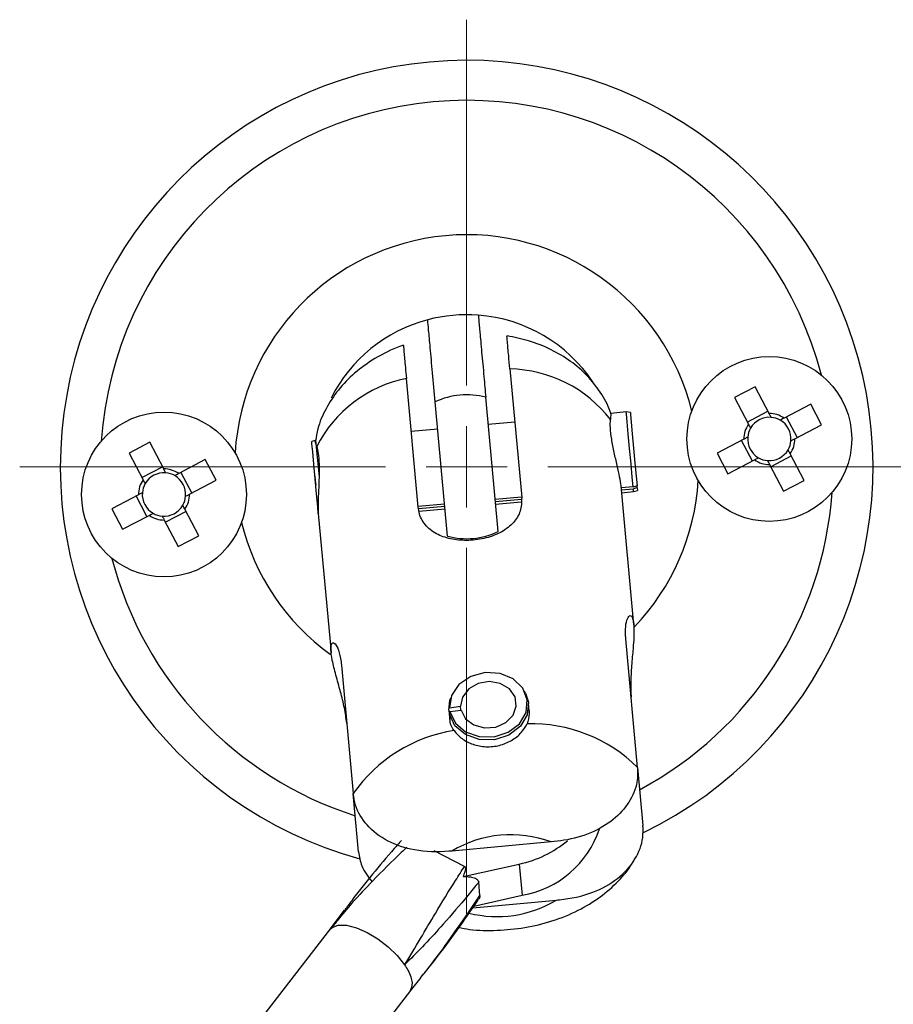
# Model space of a CAD drawing. Units: millimetres. Extents: x 102 to 238, y 8 to 198.
# Drawn here: x 196 to 201, y 193 to 198 of the extents above; entities that cross this region are included whole.
import ezdxf

# ---------------------------------------------------------------- set-up
doc = ezdxf.new("R2010")
doc.units = ezdxf.units.MM

# ---------------------------------------------------------------- blocks, each defined once
blk = doc.blocks.new('SW_CENTERMARKSYMBOL_0')
at = {"color": 0, "linetype": 'Continuous', "lineweight": 18}
for p, q in [((0, 0.4233), (0, 2.3283)), ((0, 0), (0, 0.2117)), ((-0.4233, 0), (-2.3283, 0)), ((0, 0), (-0.2117, 0)), ((0, 0), (0, -0.2117)), ((0, 0), (0.2117, 0)), ((0.4233, 0), (2.3283, 0)), ((0, -0.4233), (0, -2.3283))]:
    blk.add_line(p, q, dxfattribs=at)

msp = doc.modelspace()

# ---------------------------------------------------------------- linework, layer by layer
at = {"color": 7, "linetype": 'Continuous', "lineweight": 25}
for p, q in [((198.9337, 196.5366), (198.9951, 195.8669)), ((198.4557, 195.8174), (198.3943, 196.4872)), ((200.2109, 196.4437), (200.1038, 196.3875)), ((200.2836, 196.3052), (200.2109, 196.4437)), ((198.6087, 195.6661), (198.5446, 196.3649)), ((198.8721, 195.6902), (198.8081, 196.3891)), ((200.1038, 196.3875), (200.1765, 196.2489)), ((199.54, 196.313), (199.4594, 196.3056)), ((199.5611, 196.3105), (199.54, 196.313)), ((200.1704, 196.2605), (200.2775, 196.3168)), ((200.5005, 196.3534), (200.362, 196.2807)), ((200.5567, 196.2463), (200.5005, 196.3534)), ((198.9591, 196.2597), (198.8211, 196.2471)), ((200.3736, 196.2868), (200.4298, 196.1797)), ((198.5576, 196.223), (198.4197, 196.2103)), ((200.4182, 196.1736), (200.5567, 196.2463)), ((197.9193, 196.1639), (197.9014, 196.1584)), ((200.152, 196.1706), (200.0135, 196.0979)), ((200.1966, 196.0573), (200.1404, 196.1645)), ((197.0575, 196.1547), (196.9503, 196.0985)), ((197.1302, 196.0161), (197.0575, 196.1547)), ((196.9503, 196.0985), (197.023, 195.9599)), ((197.3471, 196.0644), (197.2085, 195.9917)), ((197.4033, 195.9572), (197.3471, 196.0644)), ((200.0135, 196.0979), (200.0697, 195.9907)), ((200.0697, 195.9907), (200.2082, 196.0634)), ((200.3999, 196.0836), (200.2927, 196.0274)), ((200.4665, 195.9567), (200.3938, 196.0952)), ((197.0169, 195.9715), (197.1241, 196.0277)), ((197.9327, 196.0447), (197.9394, 195.9725)), ((200.2866, 196.039), (200.3593, 195.9004)), ((197.2201, 195.9978), (197.2764, 195.8907)), ((197.2648, 195.8846), (197.4033, 195.9572)), ((200.3593, 195.9004), (200.4665, 195.9567)), ((199.5789, 195.2038), (199.5125, 195.9281)), ((199.5757, 195.923), (199.5135, 195.9173)), ((199.5144, 195.9068), (199.5767, 195.9125)), ((199.578, 195.8981), (199.5767, 195.9125)), ((199.578, 195.8981), (199.5983, 195.9044)), ((199.5971, 195.9184), (199.5961, 195.9289)), ((199.5971, 195.9184), (199.5983, 195.9044)), ((196.9986, 195.8815), (196.86, 195.8089)), ((197.0432, 195.7683), (196.987, 195.8755)), ((198.9948, 195.8698), (198.8569, 195.8571)), ((198.8578, 195.8466), (198.9942, 195.8591)), ((199.5158, 195.8924), (199.578, 195.8981)), ((196.86, 195.8089), (196.9163, 195.7017)), ((197.313, 195.6676), (197.2403, 195.8062)), ((198.5934, 195.833), (198.4554, 195.8203)), ((198.4571, 195.8099), (198.5943, 195.8225)), ((198.4599, 195.7956), (198.5957, 195.808)), ((198.8591, 195.8322), (198.9925, 195.8444)), ((196.9163, 195.7017), (197.0548, 195.7744)), ((197.1332, 195.75), (197.2059, 195.6114)), ((197.2464, 195.7946), (197.1393, 195.7384)), ((197.9357, 195.7846), (198.0021, 195.0599)), ((197.2059, 195.6114), (197.313, 195.6676)), ((199.599, 194.4608), (199.5376, 195.1305)), ((198.056, 194.9947), (198.1174, 194.325)), ((198.6244, 194.8225), (198.6212, 194.8117)), ((199.0152, 194.8478), (199.01, 194.8579)), ((198.6154, 194.7603), (198.6212, 194.8117)), ((198.6187, 194.7724), (198.6765, 194.7797)), ((198.6784, 194.7591), (198.6765, 194.7797)), ((199.0341, 194.756), (199.0306, 194.7949)), ((198.6154, 194.7603), (198.6203, 194.7065)), ((198.6216, 194.7519), (198.6183, 194.7398)), ((198.6218, 194.701), (198.6183, 194.7398)), ((198.6216, 194.7519), (198.6794, 194.7592)), ((199.599, 194.4608), (199.6267, 194.1581)), ((198.1451, 194.0223), (198.1174, 194.325)), ((199.148, 194.0731), (198.6314, 194.0258)), ((198.6975, 193.9459), (198.5392, 194.0276)), ((198.6895, 193.8926), (198.9823, 193.9583)), ((198.9823, 193.9583), (198.9973, 193.7953)), ((198.7775, 193.7937), (198.7712, 193.8634)), ((198.7408, 193.7306), (199.1757, 193.7704)), ((198.7466, 193.7391), (198.9973, 193.7953)), ((198.0705, 193.7172), (197.9906, 193.6117)), ((198.0715, 193.7165), (198.0735, 193.7193)), ((197.9988, 193.6229), (197.4199, 192.8753)), ((198.4154, 193.297), (198.4714, 193.3676)), ((198.4657, 193.3623), (198.4705, 193.3683)), ((198.4705, 193.3683), (198.4734, 193.3718)), ((197.8384, 192.5515), (198.4172, 193.2989))]:
    msp.add_line(p, q, dxfattribs=at)
at = {"color": 7, "linetype": 'Continuous', "lineweight": 25, "flags": 128}
for points in [[(199.5757, 195.923), (199.5711, 195.9735), (199.5647, 196.0433), (199.5575, 196.1222), (199.5505, 196.1987), (199.5447, 196.2615), (199.541, 196.3015), (199.54, 196.313)], [(199.5611, 196.3105), (199.5622, 196.2992), (199.5657, 196.2601), (199.5714, 196.1987), (199.5782, 196.1239), (199.5853, 196.0467), (199.5916, 195.9783), (199.5961, 195.9289)], [(197.9122, 196.041), (197.9063, 196.1049), (197.9025, 196.1461), (197.9014, 196.1584)], [(197.9218, 196.1647), (197.9229, 196.1521), (197.9268, 196.1101), (197.9327, 196.0447)], [(197.9357, 195.7846), (197.9326, 195.818), (197.9264, 195.8857), (197.9192, 195.964), (197.9122, 196.041)], [(197.9179, 195.9782), (197.9197, 195.9553), (197.9221, 195.9324)], [(199.5757, 195.923), (199.5927, 195.9279), (199.5961, 195.9289)], [(199.5971, 195.9184), (199.5936, 195.9174), (199.5767, 195.9125)], [(198.6216, 194.7519), (198.6498, 194.6925), (198.7032, 194.6469), (198.774, 194.6219), (198.8518, 194.6212), (198.9253, 194.6448), (198.9836, 194.6893), (199.0183, 194.7482), (199.0243, 194.8129), (199.0006, 194.8738), (198.9508, 194.9221), (198.8822, 194.9507), (198.8047, 194.9554), (198.7298, 194.9355), (198.6683, 194.894), (198.6294, 194.8368), (198.6187, 194.7724)], [(198.6794, 194.7592), (198.7026, 194.7149), (198.7454, 194.6825), (198.8007, 194.6673), (198.8596, 194.6718), (198.9123, 194.6952), (198.9502, 194.7337), (198.9671, 194.7811), (198.9603, 194.8295), (198.9308, 194.871), (198.8836, 194.8988), (198.8262, 194.9085), (198.7682, 194.8983), (198.719, 194.87), (198.6866, 194.8282), (198.6765, 194.7797)], [(199.0152, 194.8478), (199.0298, 194.8018), (199.0237, 194.7357), (198.9882, 194.6755), (198.9285, 194.63), (198.8534, 194.6059), (198.7738, 194.6067), (198.7015, 194.6323), (198.647, 194.6789), (198.6183, 194.7398), (198.6183, 194.7398)], [(198.6154, 194.7603), (198.6181, 194.7704), (198.6187, 194.7724)], [(197.9938, 193.6164), (197.9949, 193.6177), (198.007, 193.6285)], [(198.007, 193.6285), (198.0395, 193.6399), (198.0827, 193.6391), (198.1338, 193.6263), (198.1894, 193.6021), (198.2459, 193.5683), (198.2996, 193.5271), (198.3469, 193.481), (198.3849, 193.4332)]]:
    msp.add_lwpolyline(points, dxfattribs=at)
at = {"color": 7, "linetype": 'Continuous', "lineweight": 25}
for centre in [(200.2851, 196.1721), (197.1317, 195.8831)]:
    msp.add_circle(centre, 0.4292, dxfattribs=at)
for centre, radius, start, end in [((198.7084, 196.0276), 2.1167, 95.2365, 254.7466), ((198.7084, 196.0276), 2.1167, 295.8024, 95.2365), ((198.7084, 196.0276), 1.9083, 14.4852, 175.9879), ((198.7084, 196.0276), 1.2083, 13.8901, 176.583), ((198.7084, 196.0276), 0.792, 104.852, 153.1389), ((198.7084, 196.0276), 0.7917, 85.617, 104.8561), ((198.7084, 196.0276), 0.792, 33.6569, 85.6211), ((198.9231, 195.8634), 0.6733, 37.4751, 89.0968), ((198.5271, 195.8271), 0.6733, 101.3763, 152.9979), ((198.7084, 196.0276), 0.375, 74.5792, 115.8939), ((200.2851, 196.1721), 0.113, 85.3126, 150.057), ((200.2851, 196.1721), 0.1331, 54.7205, 90.6491), ((200.2851, 196.1721), 0.113, 60.057, 85.3126), ((200.2851, 196.1721), 0.113, 355.3126, 60.057), ((200.2851, 196.1721), 0.1331, 144.7205, 180.6491), ((200.2851, 196.1721), 0.113, 150.057, 175.3126), ((200.2851, 196.1721), 0.113, 175.3126, 240.057), ((200.2851, 196.1721), 0.113, 330.057, 355.3126), ((200.2851, 196.1721), 0.1331, 324.7205, 0.6491), ((200.2851, 196.1721), 0.113, 265.3126, 330.057), ((200.2851, 196.1721), 0.1331, 234.7205, 270.6491), ((200.2851, 196.1721), 0.113, 240.057, 265.3126), ((197.1317, 195.8831), 0.1331, 54.7205, 90.6491), ((197.1317, 195.8831), 0.1331, 144.7205, 180.6491), ((197.1317, 195.8831), 0.113, 85.3126, 150.057), ((197.1317, 195.8831), 0.113, 60.057, 85.3126), ((197.1317, 195.8831), 0.113, 355.3126, 60.057), ((198.7084, 196.0276), 1.2083, 316.3314, 356.583), ((197.1317, 195.8831), 0.113, 150.057, 175.3126), ((197.1317, 195.8831), 0.113, 175.3126, 240.057), ((197.1317, 195.8831), 0.113, 330.057, 355.3126), ((197.1317, 195.8831), 0.1331, 324.7205, 0.6491), ((198.7084, 196.0276), 1.9083, 298.1796, 355.9879), ((197.1317, 195.8831), 0.113, 265.3126, 330.057), ((197.1317, 195.8831), 0.1331, 234.7205, 270.6491), ((197.1317, 195.8831), 0.113, 240.057, 265.3126), ((198.7084, 196.0276), 1.2083, 193.8901, 233.944), ((198.7084, 196.0276), 0.375, 254.5792, 295.8939), ((198.7084, 196.0276), 1.9083, 194.4852, 252.2935), ((199.0452, 193.9016), 0.787, 45.2793, 91.6275), ((198.7636, 193.8758), 0.787, 98.8455, 145.1937), ((198.9385, 193.5163), 0.5948, 69.385, 121.088), ((198.9093, 194.3049), 0.5172, 279.7939, 341.5566), ((198.8579, 194.5386), 0.5935, 282.1054, 309.3831), ((198.8666, 194.2835), 0.599, 255.7955, 301.0646)]:
    msp.add_arc(centre, radius, start, end, dxfattribs=at)
for points, knots in [([(198.5446, 196.3649), (198.5399, 196.4162), (198.5306, 196.518), (198.5185, 196.65), (198.5099, 196.7438), (198.5059, 196.7874), (198.5055, 196.7914), (198.5054, 196.7928)], [0, 0, 0, 0, 0.231852, 0.460196, 0.6756, 0.886274, 1, 1, 1, 1]), ([(198.7689, 196.8169), (198.7693, 196.8124), (198.7701, 196.8033), (198.7766, 196.7325), (198.7862, 196.628), (198.7973, 196.5072), (198.8048, 196.4248), (198.8081, 196.3891)], [0, 0, 0, 0, 0.208476, 0.416926, 0.626143, 0.837927, 1, 1, 1, 1]), ([(198.9337, 196.5366), (198.9315, 196.5607), (198.9261, 196.6194), (198.9204, 196.6815), (198.9175, 196.7134), (198.918, 196.7075), (198.9182, 196.7062)], [0, 0, 0, 0, 0.232238, 0.566448, 0.905074, 1, 1, 1, 1]), ([(199.4589, 196.3034), (199.4579, 196.3074), (199.4473, 196.3479), (199.4058, 196.417), (199.3371, 196.5057), (199.25, 196.5801), (199.1478, 196.6406), (199.0368, 196.6857), (198.9566, 196.7015), (198.9187, 196.709)], [0, 0, 0, 0, 0.017398, 0.177216, 0.335356, 0.495991, 0.663363, 0.840826, 1, 1, 1, 1]), ([(198.3778, 196.6602), (198.3732, 196.6587), (198.3208, 196.6412), (198.2331, 196.5959), (198.1242, 196.5192), (198.038, 196.431), (197.9737, 196.3324), (197.9337, 196.2415), (197.9249, 196.1828), (197.9218, 196.1618)], [0, 0, 0, 0, 0.019739, 0.22588, 0.409472, 0.583233, 0.749147, 0.910412, 1, 1, 1, 1]), ([(198.3787, 196.6572), (198.3786, 196.6584), (198.3779, 196.6662), (198.3812, 196.6305), (198.3873, 196.5638), (198.3925, 196.507), (198.3943, 196.4872)], [0, 0, 0, 0, 0.070707, 0.455733, 0.809455, 1, 1, 1, 1]), ([(199.5125, 195.9281), (199.5105, 195.9427), (199.5067, 195.9719), (199.4925, 196.034), (199.4765, 196.1023), (199.4628, 196.1711), (199.4556, 196.2321), (199.4568, 196.2597), (199.4574, 196.2731)], [0, 0, 0, 0, 0.166333, 0.332537, 0.502131, 0.674498, 0.843029, 1, 1, 1, 1]), ([(199.4594, 196.3035), (199.4594, 196.3032), (199.4595, 196.3026), (199.4581, 196.2834), (199.4574, 196.2731)], [0, 0, 0, 0, 0.459887, 1, 1, 1, 1]), ([(200.2943, 196.2847), (200.2917, 196.2898), (200.288, 196.2967), (200.2845, 196.3034), (200.2836, 196.3052)], [0, 0, 0, 0, 0.732373, 1, 1, 1, 1]), ([(200.362, 196.2807), (200.3562, 196.2777), (200.3495, 196.2742), (200.3425, 196.2705), (200.3415, 196.27)], [0, 0, 0, 0, 0.862701, 1, 1, 1, 1]), ([(200.1765, 196.2489), (200.1795, 196.2432), (200.183, 196.2364), (200.1867, 196.2294), (200.1872, 196.2285)], [0, 0, 0, 0, 0.862701, 1, 1, 1, 1]), ([(197.9272, 196.1328), (197.9244, 196.1437), (197.9197, 196.1622), (197.9198, 196.1621), (197.9198, 196.1621)], [0, 0, 0, 0, 0.584829, 1, 1, 1, 1]), ([(200.1725, 196.1813), (200.1674, 196.1786), (200.1605, 196.175), (200.1538, 196.1715), (200.152, 196.1706)], [0, 0, 0, 0, 0.732373, 1, 1, 1, 1]), ([(200.3977, 196.1628), (200.4028, 196.1655), (200.4097, 196.1691), (200.4164, 196.1726), (200.4182, 196.1736)], [0, 0, 0, 0, 0.732373, 1, 1, 1, 1]), ([(197.9272, 196.1328), (197.9299, 196.1216), (197.9357, 196.0969), (197.9401, 196.0406), (197.9399, 195.9732), (197.9366, 195.9026), (197.9341, 195.8389), (197.9338, 195.7976), (197.9358, 195.786), (197.936, 195.7847)], [0, 0, 0, 0, 0.137683, 0.304484, 0.468236, 0.635537, 0.807499, 0.978105, 1, 1, 1, 1]), ([(200.3938, 196.0952), (200.3907, 196.101), (200.3872, 196.1077), (200.3835, 196.1147), (200.383, 196.1157)], [0, 0, 0, 0, 0.8627015, 1, 1, 1, 1]), ([(200.2082, 196.0634), (200.214, 196.0665), (200.2207, 196.07), (200.2277, 196.0737), (200.2287, 196.0742)], [0, 0, 0, 0, 0.862701, 1, 1, 1, 1]), ([(200.2759, 196.0595), (200.2785, 196.0544), (200.2822, 196.0474), (200.2857, 196.0408), (200.2866, 196.039)], [0, 0, 0, 0, 0.732373, 1, 1, 1, 1]), ([(197.1409, 195.9957), (197.1382, 196.0008), (197.1346, 196.0077), (197.1311, 196.0144), (197.1302, 196.0161)], [0, 0, 0, 0, 0.732373, 1, 1, 1, 1]), ([(197.023, 195.9599), (197.026, 195.9541), (197.0296, 195.9474), (197.0332, 195.9404), (197.0337, 195.9395)], [0, 0, 0, 0, 0.862701, 1, 1, 1, 1]), ([(197.2085, 195.9917), (197.2027, 195.9887), (197.196, 195.9851), (197.189, 195.9815), (197.1881, 195.981)], [0, 0, 0, 0, 0.862701, 1, 1, 1, 1]), ([(197.019, 195.8923), (197.014, 195.8896), (197.007, 195.886), (197.0004, 195.8825), (196.9986, 195.8815)], [0, 0, 0, 0, 0.732373, 1, 1, 1, 1]), ([(197.2443, 195.8738), (197.2494, 195.8765), (197.2563, 195.8801), (197.263, 195.8836), (197.2648, 195.8846)], [0, 0, 0, 0, 0.732373, 1, 1, 1, 1]), ([(198.9951, 195.8669), (198.9945, 195.8429), (198.9932, 195.7951), (198.955, 195.7341), (198.8935, 195.6858), (198.8113, 195.6539), (198.7205, 195.641), (198.633, 195.6471), (198.5554, 195.6716), (198.4945, 195.716), (198.4631, 195.7687), (198.4575, 195.8057), (198.4557, 195.8174)], [0, 0, 0, 0, 0.103021, 0.20589, 0.312626, 0.422254, 0.527848, 0.629116, 0.731792, 0.839543, 0.948919, 1, 1, 1, 1]), ([(197.2403, 195.8062), (197.2373, 195.812), (197.2338, 195.8187), (197.2301, 195.8257), (197.2296, 195.8267)], [0, 0, 0, 0, 0.8627014, 1, 1, 1, 1]), ([(197.0548, 195.7744), (197.0606, 195.7774), (197.0673, 195.781), (197.0743, 195.7846), (197.0753, 195.7851)], [0, 0, 0, 0, 0.862701, 1, 1, 1, 1]), ([(197.1224, 195.7704), (197.1251, 195.7654), (197.1287, 195.7584), (197.1322, 195.7518), (197.1332, 195.75)], [0, 0, 0, 0, 0.732373, 1, 1, 1, 1]), ([(199.5376, 195.1305), (199.5371, 195.1371), (199.5347, 195.1668), (199.5369, 195.2114), (199.5486, 195.2478), (199.5641, 195.2565), (199.5766, 195.2337), (199.5812, 195.1825), (199.578, 195.1109), (199.5702, 195.0251), (199.5628, 194.9324), (199.5623, 194.8657), (199.5649, 194.8338), (199.5654, 194.8279)], [0, 0, 0, 0, 0.028487, 0.129161, 0.231566, 0.339612, 0.448777, 0.552973, 0.654, 0.757796, 0.866554, 0.97513, 1, 1, 1, 1]), ([(198.0838, 194.6921), (198.0803, 194.7178), (198.0735, 194.7693), (198.0509, 194.8574), (198.0264, 194.9441), (198.0068, 195.0215), (197.999, 195.0784), (198.0038, 195.1093), (198.0182, 195.1129), (198.037, 195.0874), (198.0506, 195.0426), (198.0547, 195.0063), (198.056, 194.9947)], [0, 0, 0, 0, 0.103021, 0.20589, 0.312626, 0.422254, 0.527848, 0.629115, 0.731792, 0.839543, 0.948919, 1, 1, 1, 1]), ([(199.0341, 194.756), (199.0339, 194.7371), (199.0336, 194.7136), (199.0246, 194.6925), (199.0229, 194.6883)], [0, 0, 0, 0, 0.80176, 1, 1, 1, 1]), ([(198.6426, 194.6534), (198.6343, 194.6665), (198.6219, 194.6863), (198.6219, 194.7105), (198.6219, 194.7186)], [0, 0, 0, 0, 0.664459, 1, 1, 1, 1]), ([(198.6426, 194.6534), (198.6552, 194.6387), (198.6805, 194.6093), (198.7404, 194.5792), (198.8086, 194.566), (198.8796, 194.573), (198.9441, 194.5997), (198.9954, 194.6403), (199.014, 194.6728), (199.0229, 194.6883)], [0, 0, 0, 0, 0.143417, 0.286822, 0.431386, 0.576785, 0.722064, 0.867473, 1, 1, 1, 1]), ([(199.599, 194.4608), (199.5992, 194.4354), (199.5997, 194.3736), (199.5591, 194.2772), (199.4762, 194.185), (199.3576, 194.1157), (199.2425, 194.0836), (199.1704, 194.0756), (199.148, 194.0731)], [0, 0, 0, 0, 0.128367, 0.313098, 0.500271, 0.694603, 0.905003, 1, 1, 1, 1]), ([(198.6314, 194.0258), (198.6261, 194.0253), (198.5611, 194.0196), (198.4438, 194.0226), (198.2935, 194.0717), (198.1853, 194.1547), (198.1302, 194.2461), (198.1207, 194.3045), (198.1174, 194.325)], [0, 0, 0, 0, 0.022246, 0.27514, 0.486982, 0.699536, 0.894809, 1, 1, 1, 1]), ([(199.1757, 193.7704), (199.181, 193.771), (199.2459, 193.7772), (199.3607, 193.8014), (199.4996, 193.8771), (199.5909, 193.9783), (199.6285, 194.0782), (199.6272, 194.1374), (199.6267, 194.1581)], [0, 0, 0, 0, 0.022246, 0.275141, 0.486982, 0.699536, 0.894809, 1, 1, 1, 1]), ([(198.3689, 194.0816), (198.3562, 194.0673), (198.2664, 193.966), (198.1674, 193.8456), (198.0849, 193.7347), (198.0735, 193.7193)], [0, 0, 0, 0, 0.124128, 0.8786, 1, 1, 1, 1]), ([(198.3961, 194.0455), (198.3867, 194.0366), (198.3278, 193.9801), (198.2318, 193.8852), (198.1203, 193.7667), (198.0544, 193.6888), (198.0219, 193.6477), (198.0127, 193.6359), (198.0095, 193.6317), (198.0083, 193.6301), (198.0077, 193.6294), (198.0072, 193.6288), (198.007, 193.6285)], [0, 0, 0, 0, 0.070512, 0.445576, 0.720493, 0.918741, 0.969038, 0.987957, 0.9953, 0.995955, 0.99813, 1, 1, 1, 1]), ([(198.1451, 194.0223), (198.1492, 193.9971), (198.1583, 193.9402), (198.1949, 193.892), (198.2154, 193.8652)], [0, 0, 0, 0, 0.442572, 1, 1, 1, 1]), ([(198.6656, 193.6283), (198.6849, 193.6245), (198.7502, 193.6118), (198.8674, 193.6107), (199.0125, 193.6244), (199.1559, 193.6592), (199.2884, 193.7127), (199.4045, 193.7828), (199.4983, 193.8651), (199.5576, 193.9364), (199.582, 193.9804), (199.5876, 193.9905)], [0, 0, 0, 0, 0.0559697, 0.18912, 0.3230407, 0.4592035, 0.5995059, 0.7287833, 0.8519024, 0.9662019, 1, 1, 1, 1]), ([(198.3849, 193.4332), (198.385, 193.4335), (198.4139, 193.4793), (198.4682, 193.5705), (198.5548, 193.7183), (198.6308, 193.8423), (198.6818, 193.9216), (198.6975, 193.9459)], [0, 0, 0, 0, 0.001706, 0.255082, 0.506011, 0.848349, 1, 1, 1, 1]), ([(198.6975, 193.9459), (198.6981, 193.9454), (198.6997, 193.9444), (198.7014, 193.9412), (198.7026, 193.9322), (198.6986, 193.9154), (198.6928, 193.901), (198.6895, 193.8926)], [0, 0, 0, 0, 0.038604, 0.089852, 0.186358, 0.526058, 1, 1, 1, 1]), ([(198.7712, 193.8634), (198.7521, 193.8401), (198.6919, 193.7666), (198.599, 193.6578), (198.4933, 193.5421), (198.4258, 193.4734), (198.3908, 193.439), (198.3868, 193.4351), (198.3856, 193.434), (198.3851, 193.4334), (198.3849, 193.4332)], [0, 0, 0, 0, 0.157987, 0.498137, 0.746915, 0.970255, 0.991471, 0.996328, 0.998258, 1, 1, 1, 1]), ([(198.6895, 193.8926), (198.7026, 193.8927), (198.726, 193.8928), (198.7518, 193.8857), (198.7674, 193.8759), (198.7699, 193.8674), (198.7712, 193.8634)], [0, 0, 0, 0, 0.342707, 0.61109, 0.817564, 1, 1, 1, 1]), ([(198.4734, 193.3718), (198.4827, 193.3832), (198.5258, 193.4358), (198.6087, 193.5489), (198.7001, 193.6785), (198.7589, 193.7659), (198.7775, 193.7937)], [0, 0, 0, 0, 0.084557, 0.389467, 0.806367, 1, 1, 1, 1]), ([(198.4734, 193.3717), (198.488, 193.3897), (198.5806, 193.5046), (198.6793, 193.64), (198.7607, 193.7598), (198.7709, 193.7748)], [0, 0, 0, 0, 0.13986, 0.8920974, 1, 1, 1, 1]), ([(198.7775, 193.7937), (198.7774, 193.7891), (198.7772, 193.7829), (198.7721, 193.7766), (198.7707, 193.7749)], [0, 0, 0, 0, 0.73453, 1, 1, 1, 1]), ([(198.007, 193.6285), (198.0072, 193.6288), (198.0279, 193.6586), (198.0498, 193.6877), (198.0715, 193.7165)], [0, 0, 0, 0, 0.009053, 1, 1, 1, 1]), ([(198.3849, 193.4332), (198.3908, 193.4239), (198.4119, 193.3907), (198.4309, 193.3361), (198.4184, 193.3069), (198.4121, 193.2923)], [0, 0, 0, 0, 0.162424, 0.581268, 1, 1, 1, 1])]:
    msp.add_open_spline(points, degree=3, knots=knots, dxfattribs=at)

# ---------------------------------------------------------------- block references
at = {"color": 7, "linetype": 'Continuous', "lineweight": 0}
msp.add_blockref('SW_CENTERMARKSYMBOL_0', (198.7084, 196.0276), dxfattribs=at)

doc.saveas('drawing.dxf')
